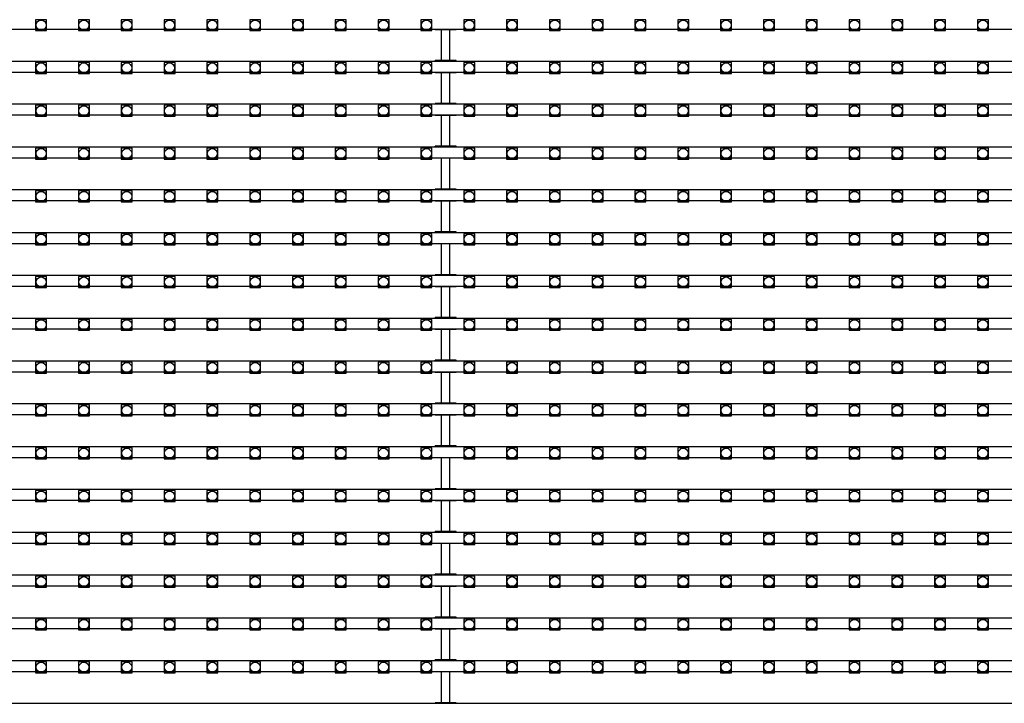
# Model space of a CAD drawing. Units: millimetres. Extents: x 359 to 8079, y 303 to 2679.
# Drawn here: x 5749 to 5929, y 915 to 1040 of the extents above; entities that cross this region are included whole.
import ezdxf

# ---------------------------------------------------------------- set-up
doc = ezdxf.new("R2010")
doc.units = ezdxf.units.MM
doc.header["$LTSCALE"] = 0.15

msp = doc.modelspace()

# ---------------------------------------------------------------- linework, layer by layer
at = {"color": 7, "linetype": 'Continuous'}
for p, q in [((5577.32, 1038.57), (6076.72, 1038.57)), ((5825.11, 1038.47), (5825.11, 1038.57)), ((5828.93, 1038.47), (5825.11, 1038.47)), ((5826.27, 1032.85), (5826.27, 1038.47)), ((5827.77, 1032.85), (5827.77, 1038.47)), ((5828.93, 1038.47), (5828.93, 1038.57)), ((5577.32, 1032.75), (6076.72, 1032.75)), ((5828.93, 1032.85), (5825.11, 1032.85)), ((5825.11, 1032.75), (5825.11, 1032.85)), ((5828.93, 1032.75), (5828.93, 1032.85)), ((5577.32, 1030.75), (6076.72, 1030.75)), ((5825.11, 1030.65), (5825.11, 1030.75)), ((5828.93, 1030.65), (5825.11, 1030.65)), ((5826.27, 1025.03), (5826.27, 1030.65)), ((5827.77, 1025.03), (5827.77, 1030.65)), ((5828.93, 1030.65), (5828.93, 1030.75)), ((5577.32, 1024.93), (6076.72, 1024.93)), ((5828.93, 1025.03), (5825.11, 1025.03)), ((5825.11, 1024.93), (5825.11, 1025.03)), ((5828.93, 1024.93), (5828.93, 1025.03)), ((5577.32, 1022.93), (6076.72, 1022.93)), ((5825.11, 1022.83), (5825.11, 1022.93)), ((5828.93, 1022.83), (5825.11, 1022.83)), ((5826.27, 1017.21), (5826.27, 1022.83)), ((5827.77, 1017.21), (5827.77, 1022.83)), ((5828.93, 1022.83), (5828.93, 1022.93)), ((5577.32, 1017.11), (6076.72, 1017.11)), ((5828.93, 1017.21), (5825.11, 1017.21)), ((5825.11, 1017.11), (5825.11, 1017.21)), ((5828.93, 1017.11), (5828.93, 1017.21)), ((5577.32, 1015.11), (6076.72, 1015.11)), ((5825.11, 1015.01), (5825.11, 1015.11)), ((5828.93, 1015.01), (5825.11, 1015.01)), ((5826.27, 1009.39), (5826.27, 1015.01)), ((5827.77, 1009.39), (5827.77, 1015.01)), ((5828.93, 1015.01), (5828.93, 1015.11)), ((5577.32, 1009.29), (6076.72, 1009.29)), ((5828.93, 1009.39), (5825.11, 1009.39)), ((5825.11, 1009.29), (5825.11, 1009.39)), ((5828.93, 1009.29), (5828.93, 1009.39)), ((5577.32, 1007.29), (6076.72, 1007.29)), ((5825.11, 1007.19), (5825.11, 1007.29)), ((5828.93, 1007.19), (5828.93, 1007.29)), ((5828.93, 1007.19), (5825.11, 1007.19)), ((5826.27, 1001.57), (5826.27, 1007.19)), ((5827.77, 1001.57), (5827.77, 1007.19)), ((5577.32, 1001.47), (6076.72, 1001.47)), ((5828.93, 1001.57), (5825.11, 1001.57)), ((5825.11, 1001.47), (5825.11, 1001.57)), ((5828.93, 1001.47), (5828.93, 1001.57)), ((5577.32, 999.47), (6076.72, 999.47)), ((5825.11, 999.37), (5825.11, 999.47)), ((5828.93, 999.37), (5825.11, 999.37)), ((5826.27, 993.75), (5826.27, 999.37)), ((5827.77, 993.75), (5827.77, 999.37)), ((5828.93, 999.37), (5828.93, 999.47)), ((5577.32, 993.65), (6076.72, 993.65)), ((5828.93, 993.75), (5825.11, 993.75)), ((5825.11, 993.65), (5825.11, 993.75)), ((5828.93, 993.65), (5828.93, 993.75)), ((5577.32, 991.65), (6076.72, 991.65)), ((5825.11, 991.55), (5825.11, 991.65)), ((5828.93, 991.55), (5825.11, 991.55)), ((5826.27, 985.93), (5826.27, 991.55)), ((5827.77, 985.93), (5827.77, 991.55)), ((5828.93, 991.55), (5828.93, 991.65)), ((5577.32, 985.83), (6076.72, 985.83)), ((5828.93, 985.93), (5825.11, 985.93)), ((5825.11, 985.83), (5825.11, 985.93)), ((5828.93, 985.83), (5828.93, 985.93)), ((5577.32, 983.83), (6076.72, 983.83)), ((5825.11, 983.73), (5825.11, 983.83)), ((5828.93, 983.73), (5825.11, 983.73)), ((5826.27, 978.11), (5826.27, 983.73)), ((5827.77, 978.11), (5827.77, 983.73)), ((5828.93, 983.73), (5828.93, 983.83)), ((5577.32, 978.01), (6076.72, 978.01)), ((5828.93, 978.11), (5825.11, 978.11)), ((5825.11, 978.01), (5825.11, 978.11)), ((5828.93, 978.01), (5828.93, 978.11)), ((5577.32, 976.01), (6076.72, 976.01)), ((5825.11, 975.91), (5825.11, 976.01)), ((5828.93, 975.91), (5825.11, 975.91)), ((5826.27, 970.29), (5826.27, 975.91)), ((5827.77, 970.29), (5827.77, 975.91)), ((5828.93, 975.91), (5828.93, 976.01)), ((5577.32, 970.19), (6076.72, 970.19)), ((5828.93, 970.29), (5825.11, 970.29)), ((5825.11, 970.19), (5825.11, 970.29)), ((5828.93, 970.19), (5828.93, 970.29)), ((5577.32, 968.19), (6076.72, 968.19)), ((5825.11, 968.09), (5825.11, 968.19)), ((5828.93, 968.09), (5825.11, 968.09)), ((5826.27, 962.47), (5826.27, 968.09)), ((5827.77, 962.47), (5827.77, 968.09)), ((5828.93, 968.09), (5828.93, 968.19)), ((5577.32, 962.37), (6076.72, 962.37)), ((5828.93, 962.47), (5825.11, 962.47)), ((5825.11, 962.37), (5825.11, 962.47)), ((5828.93, 962.37), (5828.93, 962.47)), ((5577.32, 960.37), (6076.72, 960.37)), ((5825.11, 960.27), (5825.11, 960.37)), ((5828.93, 960.27), (5825.11, 960.27)), ((5826.27, 954.65), (5826.27, 960.27)), ((5827.77, 954.65), (5827.77, 960.27)), ((5828.93, 960.27), (5828.93, 960.37)), ((5577.32, 954.55), (6076.72, 954.55)), ((5828.93, 954.65), (5825.11, 954.65)), ((5825.11, 954.55), (5825.11, 954.65)), ((5828.93, 954.55), (5828.93, 954.65)), ((5577.32, 952.55), (6076.72, 952.55)), ((5825.11, 952.45), (5825.11, 952.55)), ((5828.93, 952.45), (5825.11, 952.45)), ((5826.27, 946.83), (5826.27, 952.45)), ((5827.77, 946.83), (5827.77, 952.45)), ((5828.93, 952.45), (5828.93, 952.55)), ((5577.32, 946.73), (6076.72, 946.73)), ((5828.93, 946.83), (5825.11, 946.83)), ((5825.11, 946.73), (5825.11, 946.83)), ((5828.93, 946.73), (5828.93, 946.83)), ((5577.32, 944.73), (6076.72, 944.73)), ((5825.11, 944.63), (5825.11, 944.73)), ((5828.93, 944.63), (5825.11, 944.63)), ((5826.27, 939.01), (5826.27, 944.63)), ((5827.77, 939.01), (5827.77, 944.63)), ((5828.93, 944.63), (5828.93, 944.73)), ((5577.32, 938.91), (6076.72, 938.91)), ((5828.93, 939.01), (5825.11, 939.01)), ((5825.11, 938.91), (5825.11, 939.01)), ((5828.93, 938.91), (5828.93, 939.01)), ((5577.32, 936.91), (6076.72, 936.91)), ((5825.11, 936.81), (5825.11, 936.91)), ((5828.93, 936.81), (5825.11, 936.81)), ((5826.27, 931.19), (5826.27, 936.81)), ((5827.77, 931.19), (5827.77, 936.81)), ((5828.93, 936.81), (5828.93, 936.91)), ((5577.32, 931.09), (6076.72, 931.09)), ((5828.93, 931.19), (5825.11, 931.19)), ((5825.11, 931.09), (5825.11, 931.19)), ((5828.93, 931.09), (5828.93, 931.19)), ((5577.32, 929.09), (6076.72, 929.09)), ((5825.11, 928.99), (5825.11, 929.09)), ((5828.93, 928.99), (5825.11, 928.99)), ((5826.27, 923.37), (5826.27, 928.99)), ((5827.77, 923.37), (5827.77, 928.99)), ((5828.93, 928.99), (5828.93, 929.09)), ((5577.32, 923.27), (6076.72, 923.27)), ((5828.93, 923.37), (5825.11, 923.37)), ((5825.11, 923.27), (5825.11, 923.37)), ((5828.93, 923.27), (5828.93, 923.37)), ((5577.32, 921.27), (6076.72, 921.27)), ((5825.11, 921.17), (5825.11, 921.27)), ((5828.93, 921.17), (5825.11, 921.17)), ((5826.27, 915.55), (5826.27, 921.17)), ((5827.77, 915.55), (5827.77, 921.17)), ((5828.93, 921.17), (5828.93, 921.27)), ((5828.93, 915.55), (5825.11, 915.55)), ((5825.11, 915.45), (5825.11, 915.55)), ((5828.93, 915.45), (5828.93, 915.55)), ((5577.32, 915.45), (6076.72, 915.45))]:
    msp.add_line(p, q, dxfattribs=at)
at = {"color": 4}
for points in [[(5752.11, 1038.33), (5754.11, 1038.33), (5754.11, 1040.33), (5752.11, 1040.33)], [(5759.93, 1038.33), (5761.93, 1038.33), (5761.93, 1040.33), (5759.93, 1040.33)], [(5767.75, 1038.33), (5769.75, 1038.33), (5769.75, 1040.33), (5767.75, 1040.33)], [(5775.57, 1038.33), (5777.57, 1038.33), (5777.57, 1040.33), (5775.57, 1040.33)], [(5783.39, 1038.33), (5785.39, 1038.33), (5785.39, 1040.33), (5783.39, 1040.33)], [(5791.21, 1038.33), (5793.21, 1038.33), (5793.21, 1040.33), (5791.21, 1040.33)], [(5799.03, 1038.33), (5801.03, 1038.33), (5801.03, 1040.33), (5799.03, 1040.33)], [(5806.85, 1038.33), (5808.85, 1038.33), (5808.85, 1040.33), (5806.85, 1040.33)], [(5814.67, 1038.33), (5816.67, 1038.33), (5816.67, 1040.33), (5814.67, 1040.33)], [(5822.49, 1038.33), (5824.49, 1038.33), (5824.49, 1040.33), (5822.49, 1040.33)], [(5830.31, 1038.33), (5832.31, 1038.33), (5832.31, 1040.33), (5830.31, 1040.33)], [(5838.13, 1038.33), (5840.13, 1038.33), (5840.13, 1040.33), (5838.13, 1040.33)], [(5845.95, 1038.33), (5847.95, 1038.33), (5847.95, 1040.33), (5845.95, 1040.33)], [(5853.77, 1038.33), (5855.77, 1038.33), (5855.77, 1040.33), (5853.77, 1040.33)], [(5861.59, 1038.33), (5863.59, 1038.33), (5863.59, 1040.33), (5861.59, 1040.33)], [(5869.41, 1038.33), (5871.41, 1038.33), (5871.41, 1040.33), (5869.41, 1040.33)], [(5877.23, 1038.33), (5879.23, 1038.33), (5879.23, 1040.33), (5877.23, 1040.33)], [(5885.05, 1038.33), (5887.05, 1038.33), (5887.05, 1040.33), (5885.05, 1040.33)], [(5892.87, 1038.33), (5894.87, 1038.33), (5894.87, 1040.33), (5892.87, 1040.33)], [(5900.69, 1038.33), (5902.69, 1038.33), (5902.69, 1040.33), (5900.69, 1040.33)], [(5908.51, 1038.33), (5910.51, 1038.33), (5910.51, 1040.33), (5908.51, 1040.33)], [(5916.33, 1038.33), (5918.33, 1038.33), (5918.33, 1040.33), (5916.33, 1040.33)], [(5924.15, 1038.33), (5926.15, 1038.33), (5926.15, 1040.33), (5924.15, 1040.33)], [(5752.11, 1030.51), (5754.11, 1030.51), (5754.11, 1032.51), (5752.11, 1032.51)], [(5759.93, 1030.51), (5761.93, 1030.51), (5761.93, 1032.51), (5759.93, 1032.51)], [(5767.75, 1030.51), (5769.75, 1030.51), (5769.75, 1032.51), (5767.75, 1032.51)], [(5775.57, 1030.51), (5777.57, 1030.51), (5777.57, 1032.51), (5775.57, 1032.51)], [(5783.39, 1030.51), (5785.39, 1030.51), (5785.39, 1032.51), (5783.39, 1032.51)], [(5791.21, 1030.51), (5793.21, 1030.51), (5793.21, 1032.51), (5791.21, 1032.51)], [(5799.03, 1030.51), (5801.03, 1030.51), (5801.03, 1032.51), (5799.03, 1032.51)], [(5806.85, 1030.51), (5808.85, 1030.51), (5808.85, 1032.51), (5806.85, 1032.51)], [(5814.67, 1030.51), (5816.67, 1030.51), (5816.67, 1032.51), (5814.67, 1032.51)], [(5822.49, 1030.51), (5824.49, 1030.51), (5824.49, 1032.51), (5822.49, 1032.51)], [(5830.31, 1030.51), (5832.31, 1030.51), (5832.31, 1032.51), (5830.31, 1032.51)], [(5838.13, 1030.51), (5840.13, 1030.51), (5840.13, 1032.51), (5838.13, 1032.51)], [(5845.95, 1030.51), (5847.95, 1030.51), (5847.95, 1032.51), (5845.95, 1032.51)], [(5853.77, 1030.51), (5855.77, 1030.51), (5855.77, 1032.51), (5853.77, 1032.51)], [(5861.59, 1030.51), (5863.59, 1030.51), (5863.59, 1032.51), (5861.59, 1032.51)], [(5869.41, 1030.51), (5871.41, 1030.51), (5871.41, 1032.51), (5869.41, 1032.51)], [(5877.23, 1030.51), (5879.23, 1030.51), (5879.23, 1032.51), (5877.23, 1032.51)], [(5885.05, 1030.51), (5887.05, 1030.51), (5887.05, 1032.51), (5885.05, 1032.51)], [(5892.87, 1030.51), (5894.87, 1030.51), (5894.87, 1032.51), (5892.87, 1032.51)], [(5900.69, 1030.51), (5902.69, 1030.51), (5902.69, 1032.51), (5900.69, 1032.51)], [(5908.51, 1030.51), (5910.51, 1030.51), (5910.51, 1032.51), (5908.51, 1032.51)], [(5916.33, 1030.51), (5918.33, 1030.51), (5918.33, 1032.51), (5916.33, 1032.51)], [(5924.15, 1030.51), (5926.15, 1030.51), (5926.15, 1032.51), (5924.15, 1032.51)], [(5752.11, 1022.69), (5754.11, 1022.69), (5754.11, 1024.69), (5752.11, 1024.69)], [(5759.93, 1022.69), (5761.93, 1022.69), (5761.93, 1024.69), (5759.93, 1024.69)], [(5767.75, 1022.69), (5769.75, 1022.69), (5769.75, 1024.69), (5767.75, 1024.69)], [(5775.57, 1022.69), (5777.57, 1022.69), (5777.57, 1024.69), (5775.57, 1024.69)], [(5783.39, 1022.69), (5785.39, 1022.69), (5785.39, 1024.69), (5783.39, 1024.69)], [(5791.21, 1022.69), (5793.21, 1022.69), (5793.21, 1024.69), (5791.21, 1024.69)], [(5799.03, 1022.69), (5801.03, 1022.69), (5801.03, 1024.69), (5799.03, 1024.69)], [(5806.85, 1022.69), (5808.85, 1022.69), (5808.85, 1024.69), (5806.85, 1024.69)], [(5814.67, 1022.69), (5816.67, 1022.69), (5816.67, 1024.69), (5814.67, 1024.69)], [(5822.49, 1022.69), (5824.49, 1022.69), (5824.49, 1024.69), (5822.49, 1024.69)], [(5830.31, 1022.69), (5832.31, 1022.69), (5832.31, 1024.69), (5830.31, 1024.69)], [(5838.13, 1022.69), (5840.13, 1022.69), (5840.13, 1024.69), (5838.13, 1024.69)], [(5845.95, 1022.69), (5847.95, 1022.69), (5847.95, 1024.69), (5845.95, 1024.69)], [(5853.77, 1022.69), (5855.77, 1022.69), (5855.77, 1024.69), (5853.77, 1024.69)], [(5861.59, 1022.69), (5863.59, 1022.69), (5863.59, 1024.69), (5861.59, 1024.69)], [(5869.41, 1022.69), (5871.41, 1022.69), (5871.41, 1024.69), (5869.41, 1024.69)], [(5877.23, 1022.69), (5879.23, 1022.69), (5879.23, 1024.69), (5877.23, 1024.69)], [(5885.05, 1022.69), (5887.05, 1022.69), (5887.05, 1024.69), (5885.05, 1024.69)], [(5892.87, 1022.69), (5894.87, 1022.69), (5894.87, 1024.69), (5892.87, 1024.69)], [(5900.69, 1022.69), (5902.69, 1022.69), (5902.69, 1024.69), (5900.69, 1024.69)], [(5908.51, 1022.69), (5910.51, 1022.69), (5910.51, 1024.69), (5908.51, 1024.69)], [(5916.33, 1022.69), (5918.33, 1022.69), (5918.33, 1024.69), (5916.33, 1024.69)], [(5924.15, 1022.69), (5926.15, 1022.69), (5926.15, 1024.69), (5924.15, 1024.69)], [(5752.11, 1014.87), (5754.11, 1014.87), (5754.11, 1016.87), (5752.11, 1016.87)], [(5759.93, 1014.87), (5761.93, 1014.87), (5761.93, 1016.87), (5759.93, 1016.87)], [(5767.75, 1014.87), (5769.75, 1014.87), (5769.75, 1016.87), (5767.75, 1016.87)], [(5775.57, 1014.87), (5777.57, 1014.87), (5777.57, 1016.87), (5775.57, 1016.87)], [(5783.39, 1014.87), (5785.39, 1014.87), (5785.39, 1016.87), (5783.39, 1016.87)], [(5791.21, 1014.87), (5793.21, 1014.87), (5793.21, 1016.87), (5791.21, 1016.87)], [(5799.03, 1014.87), (5801.03, 1014.87), (5801.03, 1016.87), (5799.03, 1016.87)], [(5806.85, 1014.87), (5808.85, 1014.87), (5808.85, 1016.87), (5806.85, 1016.87)], [(5814.67, 1014.87), (5816.67, 1014.87), (5816.67, 1016.87), (5814.67, 1016.87)], [(5822.49, 1014.87), (5824.49, 1014.87), (5824.49, 1016.87), (5822.49, 1016.87)], [(5830.31, 1014.87), (5832.31, 1014.87), (5832.31, 1016.87), (5830.31, 1016.87)], [(5838.13, 1014.87), (5840.13, 1014.87), (5840.13, 1016.87), (5838.13, 1016.87)], [(5845.95, 1014.87), (5847.95, 1014.87), (5847.95, 1016.87), (5845.95, 1016.87)], [(5853.77, 1014.87), (5855.77, 1014.87), (5855.77, 1016.87), (5853.77, 1016.87)], [(5861.59, 1014.87), (5863.59, 1014.87), (5863.59, 1016.87), (5861.59, 1016.87)], [(5869.41, 1014.87), (5871.41, 1014.87), (5871.41, 1016.87), (5869.41, 1016.87)], [(5877.23, 1014.87), (5879.23, 1014.87), (5879.23, 1016.87), (5877.23, 1016.87)], [(5885.05, 1014.87), (5887.05, 1014.87), (5887.05, 1016.87), (5885.05, 1016.87)], [(5892.87, 1014.87), (5894.87, 1014.87), (5894.87, 1016.87), (5892.87, 1016.87)], [(5900.69, 1014.87), (5902.69, 1014.87), (5902.69, 1016.87), (5900.69, 1016.87)], [(5908.51, 1014.87), (5910.51, 1014.87), (5910.51, 1016.87), (5908.51, 1016.87)], [(5916.33, 1014.87), (5918.33, 1014.87), (5918.33, 1016.87), (5916.33, 1016.87)], [(5924.15, 1014.87), (5926.15, 1014.87), (5926.15, 1016.87), (5924.15, 1016.87)], [(5752.11, 1007.05), (5754.11, 1007.05), (5754.11, 1009.05), (5752.11, 1009.05)], [(5759.93, 1007.05), (5761.93, 1007.05), (5761.93, 1009.05), (5759.93, 1009.05)], [(5767.75, 1007.05), (5769.75, 1007.05), (5769.75, 1009.05), (5767.75, 1009.05)], [(5775.57, 1007.05), (5777.57, 1007.05), (5777.57, 1009.05), (5775.57, 1009.05)], [(5783.39, 1007.05), (5785.39, 1007.05), (5785.39, 1009.05), (5783.39, 1009.05)], [(5791.21, 1007.05), (5793.21, 1007.05), (5793.21, 1009.05), (5791.21, 1009.05)], [(5799.03, 1007.05), (5801.03, 1007.05), (5801.03, 1009.05), (5799.03, 1009.05)], [(5806.85, 1007.05), (5808.85, 1007.05), (5808.85, 1009.05), (5806.85, 1009.05)], [(5814.67, 1007.05), (5816.67, 1007.05), (5816.67, 1009.05), (5814.67, 1009.05)], [(5822.49, 1007.05), (5824.49, 1007.05), (5824.49, 1009.05), (5822.49, 1009.05)], [(5830.31, 1007.05), (5832.31, 1007.05), (5832.31, 1009.05), (5830.31, 1009.05)], [(5838.13, 1007.05), (5840.13, 1007.05), (5840.13, 1009.05), (5838.13, 1009.05)], [(5845.95, 1007.05), (5847.95, 1007.05), (5847.95, 1009.05), (5845.95, 1009.05)], [(5853.77, 1007.05), (5855.77, 1007.05), (5855.77, 1009.05), (5853.77, 1009.05)], [(5861.59, 1007.05), (5863.59, 1007.05), (5863.59, 1009.05), (5861.59, 1009.05)], [(5869.41, 1007.05), (5871.41, 1007.05), (5871.41, 1009.05), (5869.41, 1009.05)], [(5877.23, 1007.05), (5879.23, 1007.05), (5879.23, 1009.05), (5877.23, 1009.05)], [(5885.05, 1007.05), (5887.05, 1007.05), (5887.05, 1009.05), (5885.05, 1009.05)], [(5892.87, 1007.05), (5894.87, 1007.05), (5894.87, 1009.05), (5892.87, 1009.05)], [(5900.69, 1007.05), (5902.69, 1007.05), (5902.69, 1009.05), (5900.69, 1009.05)], [(5908.51, 1007.05), (5910.51, 1007.05), (5910.51, 1009.05), (5908.51, 1009.05)], [(5916.33, 1007.05), (5918.33, 1007.05), (5918.33, 1009.05), (5916.33, 1009.05)], [(5924.15, 1007.05), (5926.15, 1007.05), (5926.15, 1009.05), (5924.15, 1009.05)], [(5752.11, 999.23), (5754.11, 999.23), (5754.11, 1001.23), (5752.11, 1001.23)], [(5759.93, 999.23), (5761.93, 999.23), (5761.93, 1001.23), (5759.93, 1001.23)], [(5767.75, 999.23), (5769.75, 999.23), (5769.75, 1001.23), (5767.75, 1001.23)], [(5775.57, 999.23), (5777.57, 999.23), (5777.57, 1001.23), (5775.57, 1001.23)], [(5783.39, 999.23), (5785.39, 999.23), (5785.39, 1001.23), (5783.39, 1001.23)], [(5791.21, 999.23), (5793.21, 999.23), (5793.21, 1001.23), (5791.21, 1001.23)], [(5799.03, 999.23), (5801.03, 999.23), (5801.03, 1001.23), (5799.03, 1001.23)], [(5806.85, 999.23), (5808.85, 999.23), (5808.85, 1001.23), (5806.85, 1001.23)], [(5814.67, 999.23), (5816.67, 999.23), (5816.67, 1001.23), (5814.67, 1001.23)], [(5822.49, 999.23), (5824.49, 999.23), (5824.49, 1001.23), (5822.49, 1001.23)], [(5830.31, 999.23), (5832.31, 999.23), (5832.31, 1001.23), (5830.31, 1001.23)], [(5838.13, 999.23), (5840.13, 999.23), (5840.13, 1001.23), (5838.13, 1001.23)], [(5845.95, 999.23), (5847.95, 999.23), (5847.95, 1001.23), (5845.95, 1001.23)], [(5853.77, 999.23), (5855.77, 999.23), (5855.77, 1001.23), (5853.77, 1001.23)], [(5861.59, 999.23), (5863.59, 999.23), (5863.59, 1001.23), (5861.59, 1001.23)], [(5869.41, 999.23), (5871.41, 999.23), (5871.41, 1001.23), (5869.41, 1001.23)], [(5877.23, 999.23), (5879.23, 999.23), (5879.23, 1001.23), (5877.23, 1001.23)], [(5885.05, 999.23), (5887.05, 999.23), (5887.05, 1001.23), (5885.05, 1001.23)], [(5892.87, 999.23), (5894.87, 999.23), (5894.87, 1001.23), (5892.87, 1001.23)], [(5900.69, 999.23), (5902.69, 999.23), (5902.69, 1001.23), (5900.69, 1001.23)], [(5908.51, 999.23), (5910.51, 999.23), (5910.51, 1001.23), (5908.51, 1001.23)], [(5916.33, 999.23), (5918.33, 999.23), (5918.33, 1001.23), (5916.33, 1001.23)], [(5924.15, 999.23), (5926.15, 999.23), (5926.15, 1001.23), (5924.15, 1001.23)], [(5752.11, 991.41), (5754.11, 991.41), (5754.11, 993.41), (5752.11, 993.41)], [(5759.93, 991.41), (5761.93, 991.41), (5761.93, 993.41), (5759.93, 993.41)], [(5767.75, 991.41), (5769.75, 991.41), (5769.75, 993.41), (5767.75, 993.41)], [(5775.57, 991.41), (5777.57, 991.41), (5777.57, 993.41), (5775.57, 993.41)], [(5783.39, 991.41), (5785.39, 991.41), (5785.39, 993.41), (5783.39, 993.41)], [(5791.21, 991.41), (5793.21, 991.41), (5793.21, 993.41), (5791.21, 993.41)], [(5799.03, 991.41), (5801.03, 991.41), (5801.03, 993.41), (5799.03, 993.41)], [(5806.85, 991.41), (5808.85, 991.41), (5808.85, 993.41), (5806.85, 993.41)], [(5814.67, 991.41), (5816.67, 991.41), (5816.67, 993.41), (5814.67, 993.41)], [(5822.49, 991.41), (5824.49, 991.41), (5824.49, 993.41), (5822.49, 993.41)], [(5830.31, 991.41), (5832.31, 991.41), (5832.31, 993.41), (5830.31, 993.41)], [(5838.13, 991.41), (5840.13, 991.41), (5840.13, 993.41), (5838.13, 993.41)], [(5845.95, 991.41), (5847.95, 991.41), (5847.95, 993.41), (5845.95, 993.41)], [(5853.77, 991.41), (5855.77, 991.41), (5855.77, 993.41), (5853.77, 993.41)], [(5861.59, 991.41), (5863.59, 991.41), (5863.59, 993.41), (5861.59, 993.41)], [(5869.41, 991.41), (5871.41, 991.41), (5871.41, 993.41), (5869.41, 993.41)], [(5877.23, 991.41), (5879.23, 991.41), (5879.23, 993.41), (5877.23, 993.41)], [(5885.05, 991.41), (5887.05, 991.41), (5887.05, 993.41), (5885.05, 993.41)], [(5892.87, 991.41), (5894.87, 991.41), (5894.87, 993.41), (5892.87, 993.41)], [(5900.69, 991.41), (5902.69, 991.41), (5902.69, 993.41), (5900.69, 993.41)], [(5908.51, 991.41), (5910.51, 991.41), (5910.51, 993.41), (5908.51, 993.41)], [(5916.33, 991.41), (5918.33, 991.41), (5918.33, 993.41), (5916.33, 993.41)], [(5924.15, 991.41), (5926.15, 991.41), (5926.15, 993.41), (5924.15, 993.41)], [(5752.11, 983.59), (5754.11, 983.59), (5754.11, 985.59), (5752.11, 985.59)], [(5759.93, 983.59), (5761.93, 983.59), (5761.93, 985.59), (5759.93, 985.59)], [(5767.75, 983.59), (5769.75, 983.59), (5769.75, 985.59), (5767.75, 985.59)], [(5775.57, 983.59), (5777.57, 983.59), (5777.57, 985.59), (5775.57, 985.59)], [(5783.39, 983.59), (5785.39, 983.59), (5785.39, 985.59), (5783.39, 985.59)], [(5791.21, 983.59), (5793.21, 983.59), (5793.21, 985.59), (5791.21, 985.59)], [(5799.03, 983.59), (5801.03, 983.59), (5801.03, 985.59), (5799.03, 985.59)], [(5806.85, 983.59), (5808.85, 983.59), (5808.85, 985.59), (5806.85, 985.59)], [(5814.67, 983.59), (5816.67, 983.59), (5816.67, 985.59), (5814.67, 985.59)], [(5822.49, 983.59), (5824.49, 983.59), (5824.49, 985.59), (5822.49, 985.59)], [(5830.31, 983.59), (5832.31, 983.59), (5832.31, 985.59), (5830.31, 985.59)], [(5838.13, 983.59), (5840.13, 983.59), (5840.13, 985.59), (5838.13, 985.59)], [(5845.95, 983.59), (5847.95, 983.59), (5847.95, 985.59), (5845.95, 985.59)], [(5853.77, 983.59), (5855.77, 983.59), (5855.77, 985.59), (5853.77, 985.59)], [(5861.59, 983.59), (5863.59, 983.59), (5863.59, 985.59), (5861.59, 985.59)], [(5869.41, 983.59), (5871.41, 983.59), (5871.41, 985.59), (5869.41, 985.59)], [(5877.23, 983.59), (5879.23, 983.59), (5879.23, 985.59), (5877.23, 985.59)], [(5885.05, 983.59), (5887.05, 983.59), (5887.05, 985.59), (5885.05, 985.59)], [(5892.87, 983.59), (5894.87, 983.59), (5894.87, 985.59), (5892.87, 985.59)], [(5900.69, 983.59), (5902.69, 983.59), (5902.69, 985.59), (5900.69, 985.59)], [(5908.51, 983.59), (5910.51, 983.59), (5910.51, 985.59), (5908.51, 985.59)], [(5916.33, 983.59), (5918.33, 983.59), (5918.33, 985.59), (5916.33, 985.59)], [(5924.15, 983.59), (5926.15, 983.59), (5926.15, 985.59), (5924.15, 985.59)], [(5752.11, 975.77), (5754.11, 975.77), (5754.11, 977.77), (5752.11, 977.77)], [(5759.93, 975.77), (5761.93, 975.77), (5761.93, 977.77), (5759.93, 977.77)], [(5767.75, 975.77), (5769.75, 975.77), (5769.75, 977.77), (5767.75, 977.77)], [(5775.57, 975.77), (5777.57, 975.77), (5777.57, 977.77), (5775.57, 977.77)], [(5783.39, 975.77), (5785.39, 975.77), (5785.39, 977.77), (5783.39, 977.77)], [(5791.21, 975.77), (5793.21, 975.77), (5793.21, 977.77), (5791.21, 977.77)], [(5799.03, 975.77), (5801.03, 975.77), (5801.03, 977.77), (5799.03, 977.77)], [(5806.85, 975.77), (5808.85, 975.77), (5808.85, 977.77), (5806.85, 977.77)], [(5814.67, 975.77), (5816.67, 975.77), (5816.67, 977.77), (5814.67, 977.77)], [(5822.49, 975.77), (5824.49, 975.77), (5824.49, 977.77), (5822.49, 977.77)], [(5830.31, 975.77), (5832.31, 975.77), (5832.31, 977.77), (5830.31, 977.77)], [(5838.13, 975.77), (5840.13, 975.77), (5840.13, 977.77), (5838.13, 977.77)], [(5845.95, 975.77), (5847.95, 975.77), (5847.95, 977.77), (5845.95, 977.77)], [(5853.77, 975.77), (5855.77, 975.77), (5855.77, 977.77), (5853.77, 977.77)], [(5861.59, 975.77), (5863.59, 975.77), (5863.59, 977.77), (5861.59, 977.77)], [(5869.41, 975.77), (5871.41, 975.77), (5871.41, 977.77), (5869.41, 977.77)], [(5877.23, 975.77), (5879.23, 975.77), (5879.23, 977.77), (5877.23, 977.77)], [(5885.05, 975.77), (5887.05, 975.77), (5887.05, 977.77), (5885.05, 977.77)], [(5892.87, 975.77), (5894.87, 975.77), (5894.87, 977.77), (5892.87, 977.77)], [(5900.69, 975.77), (5902.69, 975.77), (5902.69, 977.77), (5900.69, 977.77)], [(5908.51, 975.77), (5910.51, 975.77), (5910.51, 977.77), (5908.51, 977.77)], [(5916.33, 975.77), (5918.33, 975.77), (5918.33, 977.77), (5916.33, 977.77)], [(5924.15, 975.77), (5926.15, 975.77), (5926.15, 977.77), (5924.15, 977.77)], [(5752.11, 967.95), (5754.11, 967.95), (5754.11, 969.95), (5752.11, 969.95)], [(5759.93, 967.95), (5761.93, 967.95), (5761.93, 969.95), (5759.93, 969.95)], [(5767.75, 967.95), (5769.75, 967.95), (5769.75, 969.95), (5767.75, 969.95)], [(5775.57, 967.95), (5777.57, 967.95), (5777.57, 969.95), (5775.57, 969.95)], [(5783.39, 967.95), (5785.39, 967.95), (5785.39, 969.95), (5783.39, 969.95)], [(5791.21, 967.95), (5793.21, 967.95), (5793.21, 969.95), (5791.21, 969.95)], [(5799.03, 967.95), (5801.03, 967.95), (5801.03, 969.95), (5799.03, 969.95)], [(5806.85, 967.95), (5808.85, 967.95), (5808.85, 969.95), (5806.85, 969.95)], [(5814.67, 967.95), (5816.67, 967.95), (5816.67, 969.95), (5814.67, 969.95)], [(5822.49, 967.95), (5824.49, 967.95), (5824.49, 969.95), (5822.49, 969.95)], [(5830.31, 967.95), (5832.31, 967.95), (5832.31, 969.95), (5830.31, 969.95)], [(5838.13, 967.95), (5840.13, 967.95), (5840.13, 969.95), (5838.13, 969.95)], [(5845.95, 967.95), (5847.95, 967.95), (5847.95, 969.95), (5845.95, 969.95)], [(5853.77, 967.95), (5855.77, 967.95), (5855.77, 969.95), (5853.77, 969.95)], [(5861.59, 967.95), (5863.59, 967.95), (5863.59, 969.95), (5861.59, 969.95)], [(5869.41, 967.95), (5871.41, 967.95), (5871.41, 969.95), (5869.41, 969.95)], [(5877.23, 967.95), (5879.23, 967.95), (5879.23, 969.95), (5877.23, 969.95)], [(5885.05, 967.95), (5887.05, 967.95), (5887.05, 969.95), (5885.05, 969.95)], [(5892.87, 967.95), (5894.87, 967.95), (5894.87, 969.95), (5892.87, 969.95)], [(5900.69, 967.95), (5902.69, 967.95), (5902.69, 969.95), (5900.69, 969.95)], [(5908.51, 967.95), (5910.51, 967.95), (5910.51, 969.95), (5908.51, 969.95)], [(5916.33, 967.95), (5918.33, 967.95), (5918.33, 969.95), (5916.33, 969.95)], [(5924.15, 967.95), (5926.15, 967.95), (5926.15, 969.95), (5924.15, 969.95)], [(5752.11, 960.13), (5754.11, 960.13), (5754.11, 962.13), (5752.11, 962.13)], [(5759.93, 960.13), (5761.93, 960.13), (5761.93, 962.13), (5759.93, 962.13)], [(5767.75, 960.13), (5769.75, 960.13), (5769.75, 962.13), (5767.75, 962.13)], [(5775.57, 960.13), (5777.57, 960.13), (5777.57, 962.13), (5775.57, 962.13)], [(5783.39, 960.13), (5785.39, 960.13), (5785.39, 962.13), (5783.39, 962.13)], [(5791.21, 960.13), (5793.21, 960.13), (5793.21, 962.13), (5791.21, 962.13)], [(5799.03, 960.13), (5801.03, 960.13), (5801.03, 962.13), (5799.03, 962.13)], [(5806.85, 960.13), (5808.85, 960.13), (5808.85, 962.13), (5806.85, 962.13)], [(5814.67, 960.13), (5816.67, 960.13), (5816.67, 962.13), (5814.67, 962.13)], [(5822.49, 960.13), (5824.49, 960.13), (5824.49, 962.13), (5822.49, 962.13)], [(5830.31, 960.13), (5832.31, 960.13), (5832.31, 962.13), (5830.31, 962.13)], [(5838.13, 960.13), (5840.13, 960.13), (5840.13, 962.13), (5838.13, 962.13)], [(5845.95, 960.13), (5847.95, 960.13), (5847.95, 962.13), (5845.95, 962.13)], [(5853.77, 960.13), (5855.77, 960.13), (5855.77, 962.13), (5853.77, 962.13)], [(5861.59, 960.13), (5863.59, 960.13), (5863.59, 962.13), (5861.59, 962.13)], [(5869.41, 960.13), (5871.41, 960.13), (5871.41, 962.13), (5869.41, 962.13)], [(5877.23, 960.13), (5879.23, 960.13), (5879.23, 962.13), (5877.23, 962.13)], [(5885.05, 960.13), (5887.05, 960.13), (5887.05, 962.13), (5885.05, 962.13)], [(5892.87, 960.13), (5894.87, 960.13), (5894.87, 962.13), (5892.87, 962.13)], [(5900.69, 960.13), (5902.69, 960.13), (5902.69, 962.13), (5900.69, 962.13)], [(5908.51, 960.13), (5910.51, 960.13), (5910.51, 962.13), (5908.51, 962.13)], [(5916.33, 960.13), (5918.33, 960.13), (5918.33, 962.13), (5916.33, 962.13)], [(5924.15, 960.13), (5926.15, 960.13), (5926.15, 962.13), (5924.15, 962.13)], [(5752.11, 952.31), (5754.11, 952.31), (5754.11, 954.31), (5752.11, 954.31)], [(5759.93, 952.31), (5761.93, 952.31), (5761.93, 954.31), (5759.93, 954.31)], [(5767.75, 952.31), (5769.75, 952.31), (5769.75, 954.31), (5767.75, 954.31)], [(5775.57, 952.31), (5777.57, 952.31), (5777.57, 954.31), (5775.57, 954.31)], [(5783.39, 952.31), (5785.39, 952.31), (5785.39, 954.31), (5783.39, 954.31)], [(5791.21, 952.31), (5793.21, 952.31), (5793.21, 954.31), (5791.21, 954.31)], [(5799.03, 952.31), (5801.03, 952.31), (5801.03, 954.31), (5799.03, 954.31)], [(5806.85, 952.31), (5808.85, 952.31), (5808.85, 954.31), (5806.85, 954.31)], [(5814.67, 952.31), (5816.67, 952.31), (5816.67, 954.31), (5814.67, 954.31)], [(5822.49, 952.31), (5824.49, 952.31), (5824.49, 954.31), (5822.49, 954.31)], [(5830.31, 952.31), (5832.31, 952.31), (5832.31, 954.31), (5830.31, 954.31)], [(5838.13, 952.31), (5840.13, 952.31), (5840.13, 954.31), (5838.13, 954.31)], [(5845.95, 952.31), (5847.95, 952.31), (5847.95, 954.31), (5845.95, 954.31)], [(5853.77, 952.31), (5855.77, 952.31), (5855.77, 954.31), (5853.77, 954.31)], [(5861.59, 952.31), (5863.59, 952.31), (5863.59, 954.31), (5861.59, 954.31)], [(5869.41, 952.31), (5871.41, 952.31), (5871.41, 954.31), (5869.41, 954.31)], [(5877.23, 952.31), (5879.23, 952.31), (5879.23, 954.31), (5877.23, 954.31)], [(5885.05, 952.31), (5887.05, 952.31), (5887.05, 954.31), (5885.05, 954.31)], [(5892.87, 952.31), (5894.87, 952.31), (5894.87, 954.31), (5892.87, 954.31)], [(5900.69, 952.31), (5902.69, 952.31), (5902.69, 954.31), (5900.69, 954.31)], [(5908.51, 952.31), (5910.51, 952.31), (5910.51, 954.31), (5908.51, 954.31)], [(5916.33, 952.31), (5918.33, 952.31), (5918.33, 954.31), (5916.33, 954.31)], [(5924.15, 952.31), (5926.15, 952.31), (5926.15, 954.31), (5924.15, 954.31)], [(5752.11, 944.49), (5754.11, 944.49), (5754.11, 946.49), (5752.11, 946.49)], [(5759.93, 944.49), (5761.93, 944.49), (5761.93, 946.49), (5759.93, 946.49)], [(5767.75, 944.49), (5769.75, 944.49), (5769.75, 946.49), (5767.75, 946.49)], [(5775.57, 944.49), (5777.57, 944.49), (5777.57, 946.49), (5775.57, 946.49)], [(5783.39, 944.49), (5785.39, 944.49), (5785.39, 946.49), (5783.39, 946.49)], [(5791.21, 944.49), (5793.21, 944.49), (5793.21, 946.49), (5791.21, 946.49)], [(5799.03, 944.49), (5801.03, 944.49), (5801.03, 946.49), (5799.03, 946.49)], [(5806.85, 944.49), (5808.85, 944.49), (5808.85, 946.49), (5806.85, 946.49)], [(5814.67, 944.49), (5816.67, 944.49), (5816.67, 946.49), (5814.67, 946.49)], [(5822.49, 944.49), (5824.49, 944.49), (5824.49, 946.49), (5822.49, 946.49)], [(5830.31, 944.49), (5832.31, 944.49), (5832.31, 946.49), (5830.31, 946.49)], [(5838.13, 944.49), (5840.13, 944.49), (5840.13, 946.49), (5838.13, 946.49)], [(5845.95, 944.49), (5847.95, 944.49), (5847.95, 946.49), (5845.95, 946.49)], [(5853.77, 944.49), (5855.77, 944.49), (5855.77, 946.49), (5853.77, 946.49)], [(5861.59, 944.49), (5863.59, 944.49), (5863.59, 946.49), (5861.59, 946.49)], [(5869.41, 944.49), (5871.41, 944.49), (5871.41, 946.49), (5869.41, 946.49)], [(5877.23, 944.49), (5879.23, 944.49), (5879.23, 946.49), (5877.23, 946.49)], [(5885.05, 944.49), (5887.05, 944.49), (5887.05, 946.49), (5885.05, 946.49)], [(5892.87, 944.49), (5894.87, 944.49), (5894.87, 946.49), (5892.87, 946.49)], [(5900.69, 944.49), (5902.69, 944.49), (5902.69, 946.49), (5900.69, 946.49)], [(5908.51, 944.49), (5910.51, 944.49), (5910.51, 946.49), (5908.51, 946.49)], [(5916.33, 944.49), (5918.33, 944.49), (5918.33, 946.49), (5916.33, 946.49)], [(5924.15, 944.49), (5926.15, 944.49), (5926.15, 946.49), (5924.15, 946.49)], [(5752.11, 936.67), (5754.11, 936.67), (5754.11, 938.67), (5752.11, 938.67)], [(5759.93, 936.67), (5761.93, 936.67), (5761.93, 938.67), (5759.93, 938.67)], [(5767.75, 936.67), (5769.75, 936.67), (5769.75, 938.67), (5767.75, 938.67)], [(5775.57, 936.67), (5777.57, 936.67), (5777.57, 938.67), (5775.57, 938.67)], [(5783.39, 936.67), (5785.39, 936.67), (5785.39, 938.67), (5783.39, 938.67)], [(5791.21, 936.67), (5793.21, 936.67), (5793.21, 938.67), (5791.21, 938.67)], [(5799.03, 936.67), (5801.03, 936.67), (5801.03, 938.67), (5799.03, 938.67)], [(5806.85, 936.67), (5808.85, 936.67), (5808.85, 938.67), (5806.85, 938.67)], [(5814.67, 936.67), (5816.67, 936.67), (5816.67, 938.67), (5814.67, 938.67)], [(5822.49, 936.67), (5824.49, 936.67), (5824.49, 938.67), (5822.49, 938.67)], [(5830.31, 936.67), (5832.31, 936.67), (5832.31, 938.67), (5830.31, 938.67)], [(5838.13, 936.67), (5840.13, 936.67), (5840.13, 938.67), (5838.13, 938.67)], [(5845.95, 936.67), (5847.95, 936.67), (5847.95, 938.67), (5845.95, 938.67)], [(5853.77, 936.67), (5855.77, 936.67), (5855.77, 938.67), (5853.77, 938.67)], [(5861.59, 936.67), (5863.59, 936.67), (5863.59, 938.67), (5861.59, 938.67)], [(5869.41, 936.67), (5871.41, 936.67), (5871.41, 938.67), (5869.41, 938.67)], [(5877.23, 936.67), (5879.23, 936.67), (5879.23, 938.67), (5877.23, 938.67)], [(5885.05, 936.67), (5887.05, 936.67), (5887.05, 938.67), (5885.05, 938.67)], [(5892.87, 936.67), (5894.87, 936.67), (5894.87, 938.67), (5892.87, 938.67)], [(5900.69, 936.67), (5902.69, 936.67), (5902.69, 938.67), (5900.69, 938.67)], [(5908.51, 936.67), (5910.51, 936.67), (5910.51, 938.67), (5908.51, 938.67)], [(5916.33, 936.67), (5918.33, 936.67), (5918.33, 938.67), (5916.33, 938.67)], [(5924.15, 936.67), (5926.15, 936.67), (5926.15, 938.67), (5924.15, 938.67)], [(5752.11, 928.85), (5754.11, 928.85), (5754.11, 930.85), (5752.11, 930.85)], [(5759.93, 928.85), (5761.93, 928.85), (5761.93, 930.85), (5759.93, 930.85)], [(5767.75, 928.85), (5769.75, 928.85), (5769.75, 930.85), (5767.75, 930.85)], [(5775.57, 928.85), (5777.57, 928.85), (5777.57, 930.85), (5775.57, 930.85)], [(5783.39, 928.85), (5785.39, 928.85), (5785.39, 930.85), (5783.39, 930.85)], [(5791.21, 928.85), (5793.21, 928.85), (5793.21, 930.85), (5791.21, 930.85)], [(5799.03, 928.85), (5801.03, 928.85), (5801.03, 930.85), (5799.03, 930.85)], [(5806.85, 928.85), (5808.85, 928.85), (5808.85, 930.85), (5806.85, 930.85)], [(5814.67, 928.85), (5816.67, 928.85), (5816.67, 930.85), (5814.67, 930.85)], [(5822.49, 928.85), (5824.49, 928.85), (5824.49, 930.85), (5822.49, 930.85)], [(5830.31, 928.85), (5832.31, 928.85), (5832.31, 930.85), (5830.31, 930.85)], [(5838.13, 928.85), (5840.13, 928.85), (5840.13, 930.85), (5838.13, 930.85)], [(5845.95, 928.85), (5847.95, 928.85), (5847.95, 930.85), (5845.95, 930.85)], [(5853.77, 928.85), (5855.77, 928.85), (5855.77, 930.85), (5853.77, 930.85)], [(5861.59, 928.85), (5863.59, 928.85), (5863.59, 930.85), (5861.59, 930.85)], [(5869.41, 928.85), (5871.41, 928.85), (5871.41, 930.85), (5869.41, 930.85)], [(5877.23, 928.85), (5879.23, 928.85), (5879.23, 930.85), (5877.23, 930.85)], [(5885.05, 928.85), (5887.05, 928.85), (5887.05, 930.85), (5885.05, 930.85)], [(5892.87, 928.85), (5894.87, 928.85), (5894.87, 930.85), (5892.87, 930.85)], [(5900.69, 928.85), (5902.69, 928.85), (5902.69, 930.85), (5900.69, 930.85)], [(5908.51, 928.85), (5910.51, 928.85), (5910.51, 930.85), (5908.51, 930.85)], [(5916.33, 928.85), (5918.33, 928.85), (5918.33, 930.85), (5916.33, 930.85)], [(5924.15, 928.85), (5926.15, 928.85), (5926.15, 930.85), (5924.15, 930.85)], [(5752.11, 921.03), (5754.11, 921.03), (5754.11, 923.03), (5752.11, 923.03)], [(5759.93, 921.03), (5761.93, 921.03), (5761.93, 923.03), (5759.93, 923.03)], [(5767.75, 921.03), (5769.75, 921.03), (5769.75, 923.03), (5767.75, 923.03)], [(5775.57, 921.03), (5777.57, 921.03), (5777.57, 923.03), (5775.57, 923.03)], [(5783.39, 921.03), (5785.39, 921.03), (5785.39, 923.03), (5783.39, 923.03)], [(5791.21, 921.03), (5793.21, 921.03), (5793.21, 923.03), (5791.21, 923.03)], [(5799.03, 921.03), (5801.03, 921.03), (5801.03, 923.03), (5799.03, 923.03)], [(5806.85, 921.03), (5808.85, 921.03), (5808.85, 923.03), (5806.85, 923.03)], [(5814.67, 921.03), (5816.67, 921.03), (5816.67, 923.03), (5814.67, 923.03)], [(5822.49, 921.03), (5824.49, 921.03), (5824.49, 923.03), (5822.49, 923.03)], [(5830.31, 921.03), (5832.31, 921.03), (5832.31, 923.03), (5830.31, 923.03)], [(5838.13, 921.03), (5840.13, 921.03), (5840.13, 923.03), (5838.13, 923.03)], [(5845.95, 921.03), (5847.95, 921.03), (5847.95, 923.03), (5845.95, 923.03)], [(5853.77, 921.03), (5855.77, 921.03), (5855.77, 923.03), (5853.77, 923.03)], [(5861.59, 921.03), (5863.59, 921.03), (5863.59, 923.03), (5861.59, 923.03)], [(5869.41, 921.03), (5871.41, 921.03), (5871.41, 923.03), (5869.41, 923.03)], [(5877.23, 921.03), (5879.23, 921.03), (5879.23, 923.03), (5877.23, 923.03)], [(5885.05, 921.03), (5887.05, 921.03), (5887.05, 923.03), (5885.05, 923.03)], [(5892.87, 921.03), (5894.87, 921.03), (5894.87, 923.03), (5892.87, 923.03)], [(5900.69, 921.03), (5902.69, 921.03), (5902.69, 923.03), (5900.69, 923.03)], [(5908.51, 921.03), (5910.51, 921.03), (5910.51, 923.03), (5908.51, 923.03)], [(5916.33, 921.03), (5918.33, 921.03), (5918.33, 923.03), (5916.33, 923.03)], [(5924.15, 921.03), (5926.15, 921.03), (5926.15, 923.03), (5924.15, 923.03)]]:
    msp.add_lwpolyline(points, close=True, dxfattribs=at)
for centre in [(5753.11, 1039.33), (5760.93, 1039.33), (5768.75, 1039.33), (5776.57, 1039.33), (5784.39, 1039.33), (5792.21, 1039.33), (5800.03, 1039.33), (5807.85, 1039.33), (5815.67, 1039.33), (5823.49, 1039.33), (5831.31, 1039.33), (5839.13, 1039.33), (5846.95, 1039.33), (5854.77, 1039.33), (5862.59, 1039.33), (5870.41, 1039.33), (5878.23, 1039.33), (5886.05, 1039.33), (5893.87, 1039.33), (5901.69, 1039.33), (5909.51, 1039.33), (5917.33, 1039.33), (5925.15, 1039.33), (5753.11, 1031.51), (5760.93, 1031.51), (5768.75, 1031.51), (5776.57, 1031.51), (5784.39, 1031.51), (5792.21, 1031.51), (5800.03, 1031.51), (5807.85, 1031.51), (5815.67, 1031.51), (5823.49, 1031.51), (5831.31, 1031.51), (5839.13, 1031.51), (5846.95, 1031.51), (5854.77, 1031.51), (5862.59, 1031.51), (5870.41, 1031.51), (5878.23, 1031.51), (5886.05, 1031.51), (5893.87, 1031.51), (5901.69, 1031.51), (5909.51, 1031.51), (5917.33, 1031.51), (5925.15, 1031.51), (5753.11, 1023.69), (5760.93, 1023.69), (5768.75, 1023.69), (5776.57, 1023.69), (5784.39, 1023.69), (5792.21, 1023.69), (5800.03, 1023.69), (5807.85, 1023.69), (5815.67, 1023.69), (5823.49, 1023.69), (5831.31, 1023.69), (5839.13, 1023.69), (5846.95, 1023.69), (5854.77, 1023.69), (5862.59, 1023.69), (5870.41, 1023.69), (5878.23, 1023.69), (5886.05, 1023.69), (5893.87, 1023.69), (5901.69, 1023.69), (5909.51, 1023.69), (5917.33, 1023.69), (5925.15, 1023.69), (5753.11, 1015.87), (5760.93, 1015.87), (5768.75, 1015.87), (5776.57, 1015.87), (5784.39, 1015.87), (5792.21, 1015.87), (5800.03, 1015.87), (5807.85, 1015.87), (5815.67, 1015.87), (5823.49, 1015.87), (5831.31, 1015.87), (5839.13, 1015.87), (5846.95, 1015.87), (5854.77, 1015.87), (5862.59, 1015.87), (5870.41, 1015.87), (5878.23, 1015.87), (5886.05, 1015.87), (5893.87, 1015.87), (5901.69, 1015.87), (5909.51, 1015.87), (5917.33, 1015.87), (5925.15, 1015.87), (5753.11, 1008.05), (5760.93, 1008.05), (5768.75, 1008.05), (5776.57, 1008.05), (5784.39, 1008.05), (5792.21, 1008.05), (5800.03, 1008.05), (5807.85, 1008.05), (5815.67, 1008.05), (5823.49, 1008.05), (5831.31, 1008.05), (5839.13, 1008.05), (5846.95, 1008.05), (5854.77, 1008.05), (5862.59, 1008.05), (5870.41, 1008.05), (5878.23, 1008.05), (5886.05, 1008.05), (5893.87, 1008.05), (5901.69, 1008.05), (5909.51, 1008.05), (5917.33, 1008.05), (5925.15, 1008.05), (5753.11, 1000.23), (5760.93, 1000.23), (5768.75, 1000.23), (5776.57, 1000.23), (5784.39, 1000.23), (5792.21, 1000.23), (5800.03, 1000.23), (5807.85, 1000.23), (5815.67, 1000.23), (5823.49, 1000.23), (5831.31, 1000.23), (5839.13, 1000.23), (5846.95, 1000.23), (5854.77, 1000.23), (5862.59, 1000.23), (5870.41, 1000.23), (5878.23, 1000.23), (5886.05, 1000.23), (5893.87, 1000.23), (5901.69, 1000.23), (5909.51, 1000.23), (5917.33, 1000.23), (5925.15, 1000.23), (5753.11, 992.41), (5760.93, 992.41), (5768.75, 992.41), (5776.57, 992.41), (5784.39, 992.41), (5792.21, 992.41), (5800.03, 992.41), (5807.85, 992.41), (5815.67, 992.41), (5823.49, 992.41), (5831.31, 992.41), (5839.13, 992.41), (5846.95, 992.41), (5854.77, 992.41), (5862.59, 992.41), (5870.41, 992.41), (5878.23, 992.41), (5886.05, 992.41), (5893.87, 992.41), (5901.69, 992.41), (5909.51, 992.41), (5917.33, 992.41), (5925.15, 992.41), (5753.11, 984.59), (5760.93, 984.59), (5768.75, 984.59), (5776.57, 984.59), (5784.39, 984.59), (5792.21, 984.59), (5800.03, 984.59), (5807.85, 984.59), (5815.67, 984.59), (5823.49, 984.59), (5831.31, 984.59), (5839.13, 984.59), (5846.95, 984.59), (5854.77, 984.59), (5862.59, 984.59), (5870.41, 984.59), (5878.23, 984.59), (5886.05, 984.59), (5893.87, 984.59), (5901.69, 984.59), (5909.51, 984.59), (5917.33, 984.59), (5925.15, 984.59), (5753.11, 976.77), (5760.93, 976.77), (5768.75, 976.77), (5776.57, 976.77), (5784.39, 976.77), (5792.21, 976.77), (5800.03, 976.77), (5807.85, 976.77), (5815.67, 976.77), (5823.49, 976.77), (5831.31, 976.77), (5839.13, 976.77), (5846.95, 976.77), (5854.77, 976.77), (5862.59, 976.77), (5870.41, 976.77), (5878.23, 976.77), (5886.05, 976.77), (5893.87, 976.77), (5901.69, 976.77), (5909.51, 976.77), (5917.33, 976.77), (5925.15, 976.77), (5753.11, 968.95), (5760.93, 968.95), (5768.75, 968.95), (5776.57, 968.95), (5784.39, 968.95), (5792.21, 968.95), (5800.03, 968.95), (5807.85, 968.95), (5815.67, 968.95), (5823.49, 968.95), (5831.31, 968.95), (5839.13, 968.95), (5846.95, 968.95), (5854.77, 968.95), (5862.59, 968.95), (5870.41, 968.95), (5878.23, 968.95), (5886.05, 968.95), (5893.87, 968.95), (5901.69, 968.95), (5909.51, 968.95), (5917.33, 968.95), (5925.15, 968.95), (5753.11, 961.13), (5760.93, 961.13), (5768.75, 961.13), (5776.57, 961.13), (5784.39, 961.13), (5792.21, 961.13), (5800.03, 961.13), (5807.85, 961.13), (5815.67, 961.13), (5823.49, 961.13), (5831.31, 961.13), (5839.13, 961.13), (5846.95, 961.13), (5854.77, 961.13), (5862.59, 961.13), (5870.41, 961.13), (5878.23, 961.13), (5886.05, 961.13), (5893.87, 961.13), (5901.69, 961.13), (5909.51, 961.13), (5917.33, 961.13), (5925.15, 961.13), (5753.11, 953.31), (5760.93, 953.31), (5768.75, 953.31), (5776.57, 953.31), (5784.39, 953.31), (5792.21, 953.31), (5800.03, 953.31), (5807.85, 953.31), (5815.67, 953.31), (5823.49, 953.31), (5831.31, 953.31), (5839.13, 953.31), (5846.95, 953.31), (5854.77, 953.31), (5862.59, 953.31), (5870.41, 953.31), (5878.23, 953.31), (5886.05, 953.31), (5893.87, 953.31), (5901.69, 953.31), (5909.51, 953.31), (5917.33, 953.31), (5925.15, 953.31), (5753.11, 945.49), (5760.93, 945.49), (5768.75, 945.49), (5776.57, 945.49), (5784.39, 945.49), (5792.21, 945.49), (5800.03, 945.49), (5807.85, 945.49), (5815.67, 945.49), (5823.49, 945.49), (5831.31, 945.49), (5839.13, 945.49), (5846.95, 945.49), (5854.77, 945.49), (5862.59, 945.49), (5870.41, 945.49), (5878.23, 945.49), (5886.05, 945.49), (5893.87, 945.49), (5901.69, 945.49), (5909.51, 945.49), (5917.33, 945.49), (5925.15, 945.49), (5753.11, 937.67), (5760.93, 937.67), (5768.75, 937.67), (5776.57, 937.67), (5784.39, 937.67), (5792.21, 937.67), (5800.03, 937.67), (5807.85, 937.67), (5815.67, 937.67), (5823.49, 937.67), (5831.31, 937.67), (5839.13, 937.67), (5846.95, 937.67), (5854.77, 937.67), (5862.59, 937.67), (5870.41, 937.67), (5878.23, 937.67), (5886.05, 937.67), (5893.87, 937.67), (5901.69, 937.67), (5909.51, 937.67), (5917.33, 937.67), (5925.15, 937.67), (5753.11, 929.85), (5760.93, 929.85), (5768.75, 929.85), (5776.57, 929.85), (5784.39, 929.85), (5792.21, 929.85), (5800.03, 929.85), (5807.85, 929.85), (5815.67, 929.85), (5823.49, 929.85), (5831.31, 929.85), (5839.13, 929.85), (5846.95, 929.85), (5854.77, 929.85), (5862.59, 929.85), (5870.41, 929.85), (5878.23, 929.85), (5886.05, 929.85), (5893.87, 929.85), (5901.69, 929.85), (5909.51, 929.85), (5917.33, 929.85), (5925.15, 929.85), (5753.11, 922.03), (5760.93, 922.03), (5768.75, 922.03), (5776.57, 922.03), (5784.39, 922.03), (5792.21, 922.03), (5800.03, 922.03), (5807.85, 922.03), (5815.67, 922.03), (5823.49, 922.03), (5831.31, 922.03), (5839.13, 922.03), (5846.95, 922.03), (5854.77, 922.03), (5862.59, 922.03), (5870.41, 922.03), (5878.23, 922.03), (5886.05, 922.03), (5893.87, 922.03), (5901.69, 922.03), (5909.51, 922.03), (5917.33, 922.03), (5925.15, 922.03)]:
    msp.add_circle(centre, 0.922, dxfattribs=at)

doc.saveas('drawing.dxf')
